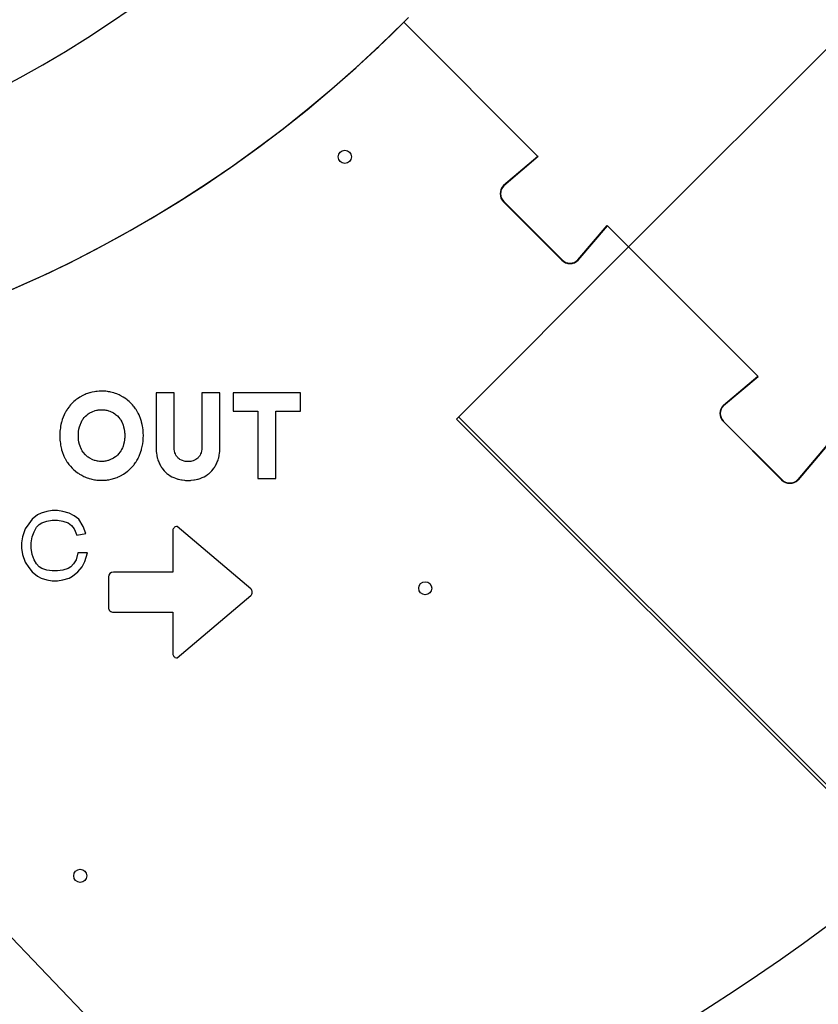
# Model space of a CAD drawing. Units: millimetres. Extents: x 997 to 5197, y 773 to 3743.
# Drawn here: x 2457 to 2670, y 1551 to 1814 of the extents above; entities that cross this region are included whole.
import ezdxf

# ---------------------------------------------------------------- set-up
doc = ezdxf.new("R2010")
doc.units = ezdxf.units.MM
doc.layers.add('1', color=7, linetype='Continuous')
doc.dimstyles.get("Standard").update_dxf_attribs({"dimtxt": 0.18, "dimasz": 0.18, "dimexe": 0.18, "dimexo": 0.0625, "dimgap": 0.09, "dimtad": 0, "dimtih": 1, "dimtoh": 1, "dimdec": 4, "dimzin": 0, "dimdsep": 46, "dimtxsty": 'Standard', "dimcen": 0.09, "dimadec": 0, "dimazin": 0, "dimtfac": 1, "dimtdec": 4, "dimtofl": 0, "dimtmove": 0, "dimatfit": 3, "dimfxl": 1, "dimtolj": 1, "dimtzin": 0, "dimarcsym": 0})

msp = doc.modelspace()

# ---------------------------------------------------------------- linework, layer by layer
at = {"color": 1, "linetype": 'Continuous'}
for p, q in [((2712.19, 1845.893), (2619.134, 1752.837)), ((2558.37, 1812.075), (2556.106, 1809.846)), ((2560.402, 1814.111), (2558.37, 1812.075)), ((2594.949, 1777.022), (2559.135, 1812.837)), ((2556.106, 1809.846), (2553.971, 1807.782)), ((2553.971, 1807.782), (2552.443, 1806.327)), ((2594.949, 1777.022), (2585.757, 1769.244)), ((2595.02, 1776.951), (2585.828, 1769.173)), ((2595.02, 1776.951), (2594.949, 1777.022)), ((2584.852, 1767.173), (2584.959, 1767.169)), ((2585.757, 1764.86), (2601.313, 1749.304)), ((2585.828, 1764.931), (2601.384, 1749.374)), ((2605.627, 1749.374), (2613.405, 1758.567)), ((2605.698, 1749.304), (2613.476, 1758.496)), ((2613.476, 1758.496), (2613.405, 1758.567)), ((2619.134, 1752.837), (2613.476, 1758.496)), ((2619.134, 1752.837), (2573.172, 1706.875)), ((2653.639, 1718.333), (2619.134, 1752.837)), ((2603.622, 1748.508), (2603.627, 1748.398)), ((2644.447, 1710.554), (2653.639, 1718.333)), ((2644.518, 1710.483), (2653.71, 1718.262)), ((2653.639, 1718.333), (2653.71, 1718.262)), ((2472.084, 1712.346), (2471.565, 1711.96)), ((2472.26, 1712.467), (2472.084, 1712.346)), ((2472.626, 1712.701), (2472.26, 1712.467)), ((2473.477, 1713.172), (2472.626, 1712.701)), ((2473.77, 1713.313), (2473.477, 1713.172)), ((2474.068, 1713.444), (2473.77, 1713.313)), ((2474.369, 1713.567), (2474.068, 1713.444)), ((2474.674, 1713.681), (2474.369, 1713.567)), ((2474.983, 1713.786), (2474.674, 1713.681)), ((2475.175, 1713.846), (2474.983, 1713.786)), ((2475.296, 1713.882), (2475.175, 1713.846)), ((2475.612, 1713.968), (2475.296, 1713.882)), ((2475.93, 1714.046), (2475.612, 1713.968)), ((2476.576, 1714.173), (2475.93, 1714.046)), ((2476.902, 1714.222), (2476.576, 1714.173)), ((2477.231, 1714.262), (2476.902, 1714.222)), ((2477.837, 1714.311), (2477.231, 1714.262)), ((2478.45, 1714.327), (2477.837, 1714.311)), ((2479.054, 1714.311), (2478.45, 1714.327)), ((2479.567, 1714.272), (2479.054, 1714.311)), ((2479.978, 1714.224), (2479.567, 1714.272)), ((2480.304, 1714.175), (2479.978, 1714.224)), ((2480.627, 1714.116), (2480.304, 1714.175)), ((2480.947, 1714.048), (2480.627, 1714.116)), ((2481.265, 1713.971), (2480.947, 1714.048)), ((2481.58, 1713.885), (2481.265, 1713.971)), ((2481.712, 1713.846), (2481.58, 1713.885)), ((2481.892, 1713.789), (2481.712, 1713.846)), ((2482.2, 1713.685), (2481.892, 1713.789)), ((2482.505, 1713.571), (2482.2, 1713.685)), ((2482.728, 1713.481), (2482.505, 1713.571)), ((2483.102, 1713.317), (2482.728, 1713.481)), ((2483.395, 1713.177), (2483.102, 1713.317)), ((2484.245, 1712.706), (2483.395, 1713.177)), ((2484.617, 1712.467), (2484.245, 1712.706)), ((2484.786, 1712.351), (2484.617, 1712.467)), ((2485.305, 1711.965), (2484.786, 1712.351)), ((2497.788, 1713.844), (2493, 1713.844)), ((2493, 1713.844), (2493, 1699.241)), ((2497.788, 1699.66), (2497.788, 1713.844)), ((2510.031, 1713.844), (2505.244, 1713.844)), ((2505.244, 1713.844), (2505.244, 1699.66)), ((2510.032, 1699.241), (2510.031, 1713.844)), ((2531.577, 1713.844), (2513.545, 1713.844)), ((2513.545, 1713.844), (2513.545, 1708.976)), ((2531.577, 1708.976), (2531.577, 1713.844)), ((2469.374, 1709.622), (2469.221, 1709.395)), ((2469.751, 1710.136), (2469.374, 1709.622)), ((2469.872, 1710.288), (2469.751, 1710.136)), ((2470.16, 1710.628), (2469.872, 1710.288)), ((2471.07, 1711.544), (2470.16, 1710.628)), ((2471.398, 1711.824), (2471.07, 1711.544)), ((2471.565, 1711.96), (2471.398, 1711.824)), ((2485.478, 1711.825), (2485.305, 1711.965)), ((2485.8, 1711.548), (2485.478, 1711.825)), ((2486.71, 1710.632), (2485.8, 1711.548)), ((2487.001, 1710.288), (2486.71, 1710.632)), ((2487.119, 1710.139), (2487.001, 1710.288)), ((2487.496, 1709.625), (2487.119, 1710.139)), ((2487.651, 1709.395), (2487.496, 1709.625)), ((2468.427, 1707.951), (2467.95, 1706.729)), ((2468.653, 1708.417), (2468.427, 1707.951)), ((2468.712, 1708.53), (2468.653, 1708.417)), ((2469.028, 1709.087), (2468.712, 1708.53)), ((2469.221, 1709.395), (2469.028, 1709.087)), ((2473.412, 1706.735), (2473.53, 1706.903)), ((2473.53, 1706.903), (2473.795, 1707.24)), ((2473.795, 1707.24), (2474.131, 1707.602)), ((2474.131, 1707.602), (2474.48, 1707.921)), ((2474.48, 1707.921), (2474.677, 1708.08)), ((2474.677, 1708.08), (2474.857, 1708.214)), ((2474.857, 1708.214), (2475.166, 1708.421)), ((2475.166, 1708.421), (2476.124, 1708.909)), ((2476.124, 1708.909), (2476.583, 1709.074)), ((2476.583, 1709.074), (2476.763, 1709.128)), ((2476.763, 1709.128), (2477.055, 1709.203)), ((2477.055, 1709.203), (2477.322, 1709.259)), ((2477.322, 1709.259), (2477.537, 1709.295)), ((2477.537, 1709.295), (2477.886, 1709.337)), ((2477.886, 1709.337), (2477.994, 1709.346)), ((2477.994, 1709.346), (2478.45, 1709.363)), ((2478.45, 1709.363), (2478.896, 1709.346)), ((2478.896, 1709.346), (2479.009, 1709.337)), ((2479.009, 1709.337), (2479.342, 1709.297)), ((2479.342, 1709.297), (2479.569, 1709.259)), ((2479.569, 1709.259), (2479.821, 1709.206)), ((2479.821, 1709.206), (2480.124, 1709.128)), ((2480.124, 1709.128), (2480.291, 1709.078)), ((2480.291, 1709.078), (2480.669, 1708.945)), ((2480.669, 1708.945), (2481.612, 1708.482)), ((2481.612, 1708.482), (2482.013, 1708.219)), ((2482.013, 1708.219), (2482.198, 1708.08)), ((2482.198, 1708.08), (2482.389, 1707.925)), ((2482.389, 1707.925), (2482.655, 1707.687)), ((2482.655, 1707.687), (2483.077, 1707.24)), ((2483.077, 1707.24), (2483.34, 1706.906)), ((2483.34, 1706.906), (2483.459, 1706.735)), ((2487.842, 1709.09), (2487.651, 1709.395)), ((2488.158, 1708.533), (2487.842, 1709.09)), ((2488.218, 1708.417), (2488.158, 1708.533)), ((2488.443, 1707.954), (2488.218, 1708.417)), ((2488.92, 1706.73), (2488.443, 1707.954)), ((2513.545, 1708.976), (2520.152, 1708.976)), ((2520.152, 1708.976), (2520.152, 1690.989)), ((2524.94, 1708.976), (2531.577, 1708.976)), ((2524.94, 1690.989), (2524.94, 1708.976)), ((2679.238, 1600.809), (2573.172, 1706.875)), ((2573.738, 1707.441), (2679.804, 1601.375)), ((2643.541, 1708.484), (2643.649, 1708.479)), ((2467.447, 1704.645), (2467.349, 1703.912)), ((2467.506, 1704.99), (2467.447, 1704.645)), ((2467.581, 1705.365), (2467.506, 1704.99)), ((2467.75, 1706.062), (2467.581, 1705.365)), ((2467.79, 1706.205), (2467.75, 1706.062)), ((2467.95, 1706.729), (2467.79, 1706.205)), ((2472.381, 1704.055), (2472.408, 1704.199)), ((2472.408, 1704.199), (2472.535, 1704.75)), ((2472.535, 1704.75), (2472.687, 1705.256)), ((2472.687, 1705.256), (2472.786, 1705.528)), ((2472.786, 1705.528), (2472.859, 1705.708)), ((2472.859, 1705.708), (2473.052, 1706.124)), ((2473.052, 1706.124), (2473.277, 1706.524)), ((2473.277, 1706.524), (2473.412, 1706.735)), ((2483.459, 1706.735), (2483.593, 1706.527)), ((2483.593, 1706.527), (2483.817, 1706.126)), ((2483.817, 1706.126), (2484.011, 1705.71)), ((2484.011, 1705.71), (2484.084, 1705.528)), ((2484.084, 1705.528), (2484.182, 1705.257)), ((2484.182, 1705.257), (2484.335, 1704.751)), ((2484.335, 1704.751), (2484.461, 1704.2)), ((2484.461, 1704.2), (2484.489, 1704.055)), ((2489.081, 1706.205), (2488.92, 1706.73)), ((2489.12, 1706.063), (2489.081, 1706.205)), ((2489.289, 1705.366), (2489.12, 1706.063)), ((2489.364, 1704.99), (2489.289, 1705.366)), ((2489.424, 1704.645), (2489.364, 1704.99)), ((2489.522, 1703.912), (2489.424, 1704.645)), ((2660.003, 1690.614), (2644.447, 1706.17)), ((2660.074, 1690.684), (2644.518, 1706.241)), ((2467.289, 1703.177), (2467.268, 1702.446)), ((2467.268, 1702.446), (2467.285, 1701.716)), ((2467.285, 1701.716), (2467.323, 1701.162)), ((2467.33, 1703.729), (2467.289, 1703.177)), ((2467.349, 1703.912), (2467.33, 1703.729)), ((2472.237, 1702.433), (2472.256, 1703.021)), ((2472.256, 1701.844), (2472.237, 1702.433)), ((2472.256, 1703.021), (2472.274, 1703.253)), ((2472.274, 1701.613), (2472.256, 1701.844)), ((2472.274, 1703.253), (2472.314, 1703.615)), ((2472.314, 1701.251), (2472.274, 1701.613)), ((2472.314, 1703.615), (2472.381, 1704.055)), ((2484.489, 1704.055), (2484.556, 1703.615)), ((2484.556, 1703.615), (2484.596, 1703.253)), ((2484.596, 1701.613), (2484.556, 1701.251)), ((2484.596, 1703.253), (2484.613, 1703.021)), ((2484.613, 1701.844), (2484.596, 1701.613)), ((2484.613, 1703.021), (2484.632, 1702.433)), ((2484.632, 1702.433), (2484.613, 1701.844)), ((2489.54, 1703.729), (2489.522, 1703.912)), ((2489.581, 1703.177), (2489.54, 1703.729)), ((2489.547, 1701.162), (2489.586, 1701.716)), ((2489.603, 1702.446), (2489.581, 1703.177)), ((2489.586, 1701.716), (2489.603, 1702.446)), ((2467.323, 1701.162), (2467.34, 1700.981)), ((2467.34, 1700.981), (2467.434, 1700.248)), ((2467.434, 1700.248), (2467.493, 1699.899)), ((2467.493, 1699.899), (2467.565, 1699.526)), ((2467.565, 1699.526), (2467.731, 1698.828)), ((2472.381, 1700.812), (2472.314, 1701.251)), ((2472.408, 1700.669), (2472.381, 1700.812)), ((2472.554, 1700.049), (2472.408, 1700.669)), ((2472.687, 1699.616), (2472.554, 1700.049)), ((2472.786, 1699.342), (2472.687, 1699.616)), ((2472.858, 1699.165), (2472.786, 1699.342)), ((2473.074, 1698.707), (2472.858, 1699.165)), ((2484.012, 1699.164), (2483.797, 1698.707)), ((2484.084, 1699.342), (2484.012, 1699.164)), ((2484.183, 1699.615), (2484.084, 1699.342)), ((2484.316, 1700.049), (2484.183, 1699.615)), ((2484.462, 1700.668), (2484.316, 1700.049)), ((2484.489, 1700.812), (2484.462, 1700.668)), ((2484.556, 1701.251), (2484.489, 1700.812)), ((2489.14, 1698.827), (2489.305, 1699.526)), ((2489.305, 1699.526), (2489.378, 1699.899)), ((2489.378, 1699.899), (2489.436, 1700.248)), ((2489.436, 1700.248), (2489.53, 1700.981)), ((2489.53, 1700.981), (2489.547, 1701.162)), ((2493, 1699.241), (2493.007, 1698.815)), ((2497.8, 1699.218), (2497.788, 1699.66)), ((2497.836, 1698.8), (2497.8, 1699.218)), ((2505.232, 1699.218), (2505.195, 1698.801)), ((2505.244, 1699.66), (2505.232, 1699.218)), ((2510.024, 1698.815), (2510.032, 1699.241)), ((2672.095, 1699.877), (2664.317, 1690.684)), ((2672.166, 1699.806), (2664.387, 1690.614)), ((2467.731, 1698.828), (2467.771, 1698.68)), ((2467.771, 1698.68), (2467.927, 1698.16)), ((2467.927, 1698.16), (2468.398, 1696.934)), ((2468.398, 1696.934), (2468.627, 1696.455)), ((2468.627, 1696.455), (2468.679, 1696.355)), ((2468.679, 1696.355), (2468.991, 1695.797)), ((2473.274, 1698.354), (2473.074, 1698.707)), ((2473.412, 1698.141), (2473.274, 1698.354)), ((2473.527, 1697.978), (2473.412, 1698.141)), ((2474.127, 1697.283), (2473.527, 1697.978)), ((2474.475, 1696.966), (2474.127, 1697.283)), ((2474.677, 1696.804), (2474.475, 1696.966)), ((2474.852, 1696.675), (2474.677, 1696.804)), ((2475.166, 1696.466), (2474.852, 1696.675)), ((2476.119, 1695.985), (2475.166, 1696.466)), ((2481.618, 1696.409), (2480.669, 1695.948)), ((2482.018, 1696.671), (2481.618, 1696.409)), ((2482.198, 1696.804), (2482.018, 1696.671)), ((2482.394, 1696.962), (2482.198, 1696.804)), ((2482.655, 1697.195), (2482.394, 1696.962)), ((2483.059, 1697.618), (2482.655, 1697.195)), ((2483.343, 1697.974), (2483.059, 1697.618)), ((2483.459, 1698.141), (2483.343, 1697.974)), ((2483.595, 1698.351), (2483.459, 1698.141)), ((2483.797, 1698.707), (2483.595, 1698.351)), ((2487.879, 1695.794), (2488.191, 1696.353)), ((2488.191, 1696.353), (2488.244, 1696.455)), ((2488.244, 1696.455), (2488.472, 1696.932)), ((2488.472, 1696.932), (2488.944, 1698.159)), ((2488.944, 1698.159), (2489.1, 1698.68)), ((2489.1, 1698.68), (2489.14, 1698.827)), ((2493.007, 1698.815), (2493.028, 1698.398)), ((2493.028, 1698.398), (2493.044, 1698.197)), ((2493.044, 1698.197), (2493.092, 1697.742)), ((2493.092, 1697.742), (2493.173, 1697.217)), ((2493.173, 1697.217), (2493.192, 1697.114)), ((2493.192, 1697.114), (2493.325, 1696.514)), ((2493.325, 1696.514), (2493.382, 1696.302)), ((2493.382, 1696.302), (2493.492, 1695.942)), ((2497.851, 1698.686), (2497.836, 1698.8)), ((2497.909, 1698.346), (2497.851, 1698.686)), ((2498.04, 1697.841), (2497.909, 1698.346)), ((2498.139, 1697.57), (2498.04, 1697.841)), ((2498.293, 1697.239), (2498.139, 1697.57)), ((2498.356, 1697.126), (2498.293, 1697.239)), ((2498.474, 1696.94), (2498.356, 1697.126)), ((2498.678, 1696.674), (2498.474, 1696.94)), ((2498.8, 1696.542), (2498.678, 1696.674)), ((2498.905, 1696.439), (2498.8, 1696.542)), ((2499.163, 1696.226), (2498.905, 1696.439)), ((2504.127, 1696.44), (2503.869, 1696.226)), ((2504.232, 1696.542), (2504.127, 1696.44)), ((2504.354, 1696.675), (2504.232, 1696.542)), ((2504.558, 1696.941), (2504.354, 1696.675)), ((2504.676, 1697.127), (2504.558, 1696.941)), ((2504.739, 1697.239), (2504.676, 1697.127)), ((2504.893, 1697.571), (2504.739, 1697.239)), ((2504.992, 1697.841), (2504.893, 1697.571)), ((2505.123, 1698.347), (2504.992, 1697.841)), ((2505.181, 1698.686), (2505.123, 1698.347)), ((2505.195, 1698.801), (2505.181, 1698.686)), ((2509.54, 1695.942), (2509.649, 1696.302)), ((2509.649, 1696.302), (2509.706, 1696.515)), ((2509.706, 1696.515), (2509.84, 1697.115)), ((2509.84, 1697.115), (2509.859, 1697.217)), ((2509.859, 1697.217), (2509.939, 1697.743)), ((2509.939, 1697.743), (2509.988, 1698.197)), ((2509.988, 1698.197), (2510.003, 1698.399)), ((2510.003, 1698.399), (2510.024, 1698.815)), ((2468.991, 1695.797), (2469.194, 1695.472)), ((2469.194, 1695.472), (2469.335, 1695.26)), ((2469.335, 1695.26), (2469.709, 1694.745)), ((2469.709, 1694.745), (2469.844, 1694.574)), ((2469.844, 1694.574), (2470.115, 1694.251)), ((2470.115, 1694.251), (2470.572, 1693.759)), ((2470.572, 1693.759), (2471.021, 1693.331)), ((2476.58, 1695.821), (2476.119, 1695.985)), ((2476.763, 1695.767), (2476.58, 1695.821)), ((2477.054, 1695.693), (2476.763, 1695.767)), ((2477.322, 1695.638), (2477.054, 1695.693)), ((2477.538, 1695.602), (2477.322, 1695.638)), ((2477.886, 1695.56), (2477.538, 1695.602)), ((2477.994, 1695.551), (2477.886, 1695.56)), ((2478.45, 1695.534), (2477.994, 1695.551)), ((2478.895, 1695.551), (2478.45, 1695.534)), ((2479.009, 1695.56), (2478.895, 1695.551)), ((2479.341, 1695.6), (2479.009, 1695.56)), ((2479.569, 1695.638), (2479.341, 1695.6)), ((2479.822, 1695.69), (2479.569, 1695.638)), ((2480.124, 1695.767), (2479.822, 1695.69)), ((2480.294, 1695.817), (2480.124, 1695.767)), ((2480.669, 1695.948), (2480.294, 1695.817)), ((2485.849, 1693.326), (2486.754, 1694.247)), ((2486.754, 1694.247), (2487.028, 1694.574)), ((2487.028, 1694.574), (2487.161, 1694.741)), ((2487.161, 1694.741), (2487.535, 1695.257)), ((2487.535, 1695.257), (2487.678, 1695.472)), ((2487.678, 1695.472), (2487.879, 1695.794)), ((2493.492, 1695.942), (2493.587, 1695.666)), ((2493.587, 1695.666), (2493.69, 1695.397)), ((2493.69, 1695.397), (2493.8, 1695.134)), ((2493.8, 1695.134), (2493.918, 1694.879)), ((2493.918, 1694.879), (2494.044, 1694.63)), ((2494.044, 1694.63), (2494.177, 1694.387)), ((2494.177, 1694.387), (2494.318, 1694.152)), ((2494.318, 1694.152), (2494.466, 1693.923)), ((2494.466, 1693.923), (2494.621, 1693.701)), ((2494.621, 1693.701), (2494.783, 1693.485)), ((2499.367, 1696.087), (2499.163, 1696.226)), ((2499.771, 1695.869), (2499.367, 1696.087)), ((2500.03, 1695.762), (2499.771, 1695.869)), ((2500.496, 1695.621), (2500.03, 1695.762)), ((2500.757, 1695.567), (2500.496, 1695.621)), ((2500.896, 1695.545), (2500.757, 1695.567)), ((2501.101, 1695.521), (2500.896, 1695.545)), ((2501.308, 1695.507), (2501.101, 1695.521)), ((2501.516, 1695.502), (2501.308, 1695.507)), ((2501.725, 1695.507), (2501.516, 1695.502)), ((2501.932, 1695.521), (2501.725, 1695.507)), ((2502.137, 1695.545), (2501.932, 1695.521)), ((2502.276, 1695.567), (2502.137, 1695.545)), ((2502.536, 1695.621), (2502.276, 1695.567)), ((2502.912, 1695.73), (2502.536, 1695.621)), ((2503.261, 1695.869), (2502.912, 1695.73)), ((2503.58, 1696.035), (2503.261, 1695.869)), ((2503.869, 1696.226), (2503.58, 1696.035)), ((2508.249, 1693.486), (2508.411, 1693.701)), ((2508.411, 1693.701), (2508.566, 1693.924)), ((2508.566, 1693.924), (2508.714, 1694.153)), ((2508.714, 1694.153), (2508.854, 1694.388)), ((2508.854, 1694.388), (2508.988, 1694.63)), ((2508.988, 1694.63), (2509.113, 1694.879)), ((2509.113, 1694.879), (2509.232, 1695.135)), ((2509.232, 1695.135), (2509.342, 1695.397)), ((2509.342, 1695.397), (2509.445, 1695.666)), ((2509.445, 1695.666), (2509.54, 1695.942)), ((2471.021, 1693.331), (2471.372, 1693.027)), ((2471.372, 1693.027), (2471.514, 1692.911)), ((2471.514, 1692.911), (2472.032, 1692.522)), ((2472.032, 1692.522), (2472.237, 1692.38)), ((2472.237, 1692.38), (2472.572, 1692.164)), ((2472.572, 1692.164), (2473.133, 1691.838)), ((2473.133, 1691.838), (2473.421, 1691.688)), ((2473.421, 1691.688), (2473.713, 1691.546)), ((2473.713, 1691.546), (2474.01, 1691.413)), ((2474.01, 1691.413), (2474.137, 1691.359)), ((2474.137, 1691.359), (2474.311, 1691.288)), ((2474.311, 1691.288), (2474.616, 1691.172)), ((2474.616, 1691.172), (2474.925, 1691.066)), ((2474.925, 1691.066), (2475.161, 1690.991)), ((2481.639, 1690.965), (2481.95, 1691.062)), ((2481.95, 1691.062), (2482.258, 1691.169)), ((2482.258, 1691.169), (2482.562, 1691.284)), ((2482.562, 1691.284), (2482.746, 1691.359)), ((2482.746, 1691.359), (2482.863, 1691.408)), ((2482.863, 1691.408), (2483.159, 1691.541)), ((2483.159, 1691.541), (2483.451, 1691.683)), ((2483.451, 1691.683), (2484.299, 1692.159)), ((2484.299, 1692.159), (2484.641, 1692.38)), ((2484.641, 1692.38), (2484.839, 1692.517)), ((2484.839, 1692.517), (2485.356, 1692.907)), ((2485.356, 1692.907), (2485.504, 1693.027)), ((2485.504, 1693.027), (2485.849, 1693.326)), ((2494.783, 1693.485), (2495.128, 1693.074)), ((2495.128, 1693.074), (2495.311, 1692.879)), ((2495.311, 1692.879), (2495.899, 1692.337)), ((2495.899, 1692.337), (2496.086, 1692.186)), ((2496.086, 1692.186), (2496.319, 1692.013)), ((2496.319, 1692.013), (2496.739, 1691.735)), ((2496.739, 1691.735), (2497.23, 1691.457)), ((2497.23, 1691.457), (2497.442, 1691.351)), ((2497.442, 1691.351), (2497.719, 1691.225)), ((2497.719, 1691.225), (2498.191, 1691.037)), ((2498.191, 1691.037), (2498.771, 1690.849)), ((2504.262, 1690.849), (2504.804, 1691.024)), ((2504.804, 1691.024), (2505.313, 1691.225)), ((2505.313, 1691.225), (2505.59, 1691.352)), ((2505.59, 1691.352), (2505.803, 1691.458)), ((2505.803, 1691.458), (2506.269, 1691.721)), ((2506.269, 1691.721), (2506.713, 1692.014)), ((2506.713, 1692.014), (2506.946, 1692.187)), ((2506.946, 1692.187), (2507.134, 1692.337)), ((2507.134, 1692.337), (2507.721, 1692.88)), ((2507.721, 1692.88), (2507.904, 1693.075)), ((2507.904, 1693.075), (2508.249, 1693.486)), ((2475.161, 1690.991), (2475.552, 1690.88)), ((2475.552, 1690.88), (2475.87, 1690.801)), ((2475.87, 1690.801), (2476.191, 1690.731)), ((2476.191, 1690.731), (2476.515, 1690.67)), ((2476.515, 1690.67), (2476.841, 1690.619)), ((2476.841, 1690.619), (2477.17, 1690.577)), ((2477.17, 1690.577), (2477.324, 1690.561)), ((2477.324, 1690.561), (2477.806, 1690.524)), ((2477.806, 1690.524), (2478.45, 1690.506)), ((2478.45, 1690.506), (2479.085, 1690.523)), ((2479.085, 1690.523), (2479.572, 1690.561)), ((2479.572, 1690.561), (2479.712, 1690.576)), ((2479.712, 1690.576), (2480.039, 1690.617)), ((2480.039, 1690.617), (2480.364, 1690.668)), ((2480.364, 1690.668), (2481.007, 1690.798)), ((2481.007, 1690.798), (2481.325, 1690.877)), ((2481.325, 1690.877), (2481.639, 1690.965)), ((2498.771, 1690.849), (2498.983, 1690.791)), ((2498.983, 1690.791), (2499.344, 1690.705)), ((2499.344, 1690.705), (2499.809, 1690.615)), ((2499.809, 1690.615), (2499.944, 1690.593)), ((2499.944, 1690.593), (2500.567, 1690.517)), ((2500.567, 1690.517), (2500.882, 1690.493)), ((2500.882, 1690.493), (2501.516, 1690.474)), ((2501.516, 1690.474), (2502.151, 1690.493)), ((2502.151, 1690.493), (2502.375, 1690.509)), ((2502.375, 1690.509), (2503.088, 1690.593)), ((2503.088, 1690.593), (2503.223, 1690.615)), ((2503.223, 1690.615), (2503.688, 1690.705)), ((2503.688, 1690.705), (2504.049, 1690.791)), ((2504.049, 1690.791), (2504.262, 1690.849)), ((2520.152, 1690.989), (2524.94, 1690.989)), ((2662.312, 1689.818), (2662.317, 1689.708)), ((2461.302, 1681.279), (2459.877, 1680.079)), ((2462.277, 1681.729), (2461.302, 1681.279)), ((2463.852, 1682.179), (2462.277, 1681.729)), ((2465.277, 1682.404), (2463.852, 1682.179)), ((2466.702, 1682.404), (2465.277, 1682.404)), ((2468.127, 1682.179), (2466.702, 1682.404)), ((2469.777, 1681.729), (2468.127, 1682.179)), ((2471.127, 1681.054), (2469.777, 1681.729)), ((2472.327, 1680.079), (2471.127, 1681.054)), ((2458.977, 1678.879), (2458.002, 1677.529)), ((2459.877, 1680.079), (2458.977, 1678.879)), ((2460.402, 1676.779), (2461.077, 1677.979)), ((2461.077, 1677.979), (2461.752, 1678.654)), ((2461.752, 1678.654), (2462.502, 1679.179)), ((2462.502, 1679.179), (2463.852, 1679.629)), ((2463.852, 1679.629), (2465.277, 1679.854)), ((2465.277, 1679.854), (2466.702, 1679.854)), ((2466.702, 1679.854), (2468.127, 1679.629)), ((2468.127, 1679.629), (2469.477, 1679.179)), ((2469.477, 1679.179), (2470.452, 1678.429)), ((2470.452, 1678.429), (2471.127, 1677.529)), ((2473.527, 1678.204), (2472.327, 1680.079)), ((2474.202, 1676.329), (2473.527, 1678.204)), ((2497.865, 1677.925), (2497.562, 1677.512)), ((2498.028, 1678.037), (2497.865, 1677.925)), ((2498.479, 1678.157), (2498.028, 1678.037)), ((2498.661, 1678.138), (2498.479, 1678.157)), ((2518.271, 1661.517), (2498.661, 1678.138)), ((2457.327, 1675.429), (2457.102, 1673.779)), ((2458.002, 1677.529), (2457.327, 1675.429)), ((2459.652, 1673.779), (2459.877, 1675.429)), ((2459.877, 1675.429), (2460.402, 1676.779)), ((2471.127, 1677.529), (2471.877, 1675.879)), ((2471.877, 1675.879), (2474.202, 1676.329)), ((2497.48, 1677.225), (2497.465, 1677.023)), ((2497.465, 1677.023), (2497.465, 1665.99)), ((2497.508, 1677.354), (2497.48, 1677.225)), ((2497.562, 1677.512), (2497.508, 1677.354)), ((2457.102, 1673.779), (2457.102, 1672.354)), ((2459.652, 1672.354), (2459.652, 1673.779)), ((2457.102, 1672.354), (2457.327, 1670.704)), ((2457.327, 1670.704), (2458.002, 1668.604)), ((2459.877, 1670.704), (2459.652, 1672.354)), ((2460.402, 1669.279), (2459.877, 1670.704)), ((2472.102, 1671.154), (2471.652, 1669.279)), ((2474.652, 1671.154), (2472.102, 1671.154)), ((2473.977, 1668.829), (2474.652, 1671.154)), ((2458.002, 1668.604), (2458.977, 1667.179)), ((2461.077, 1668.154), (2460.402, 1669.279)), ((2461.752, 1667.404), (2461.077, 1668.154)), ((2462.502, 1666.954), (2461.752, 1667.404)), ((2470.227, 1667.404), (2469.477, 1666.954)), ((2470.902, 1668.154), (2470.227, 1667.404)), ((2471.652, 1669.279), (2470.902, 1668.154)), ((2472.102, 1666.054), (2473.227, 1667.404)), ((2473.227, 1667.404), (2473.977, 1668.829)), ((2458.977, 1667.179), (2459.877, 1666.054)), ((2459.877, 1666.054), (2461.302, 1664.854)), ((2461.302, 1664.854), (2462.277, 1664.404)), ((2463.852, 1666.504), (2462.502, 1666.954)), ((2465.277, 1666.279), (2463.852, 1666.504)), ((2466.702, 1666.279), (2465.277, 1666.279)), ((2468.127, 1666.504), (2466.702, 1666.279)), ((2469.477, 1666.954), (2468.127, 1666.504)), ((2469.777, 1664.404), (2470.677, 1664.854)), ((2470.677, 1664.854), (2472.102, 1666.054)), ((2497.465, 1665.99), (2481.588, 1665.99)), ((2462.277, 1664.404), (2463.852, 1663.879)), ((2463.852, 1663.879), (2465.277, 1663.654)), ((2465.277, 1663.654), (2466.702, 1663.654)), ((2466.702, 1663.654), (2468.127, 1663.879)), ((2468.127, 1663.879), (2469.777, 1664.404)), ((2480.289, 1664.691), (2480.289, 1656.544)), ((2498.661, 1643.097), (2518.271, 1659.718)), ((2481.588, 1655.245), (2497.465, 1655.245)), ((2497.465, 1655.245), (2497.465, 1644.213)), ((2497.465, 1644.213), (2497.48, 1644.011)), ((2497.48, 1644.011), (2497.525, 1643.824)), ((2497.525, 1643.824), (2497.723, 1643.455)), ((2497.723, 1643.455), (2497.865, 1643.31)), ((2497.865, 1643.31), (2498.028, 1643.198)), ((2498.028, 1643.198), (2498.479, 1643.079)), ((2498.479, 1643.079), (2498.661, 1643.097))]:
    msp.add_line(p, q, dxfattribs=at)
for centre, radius in [((2318.718, 2053.253), 651), ((2318.718, 2053.253), 650), ((2543.386, 1776.914), 1.75), ((2564.858, 1661.674), 1.75), ((2472.747, 1584.86), 1.75)]:
    msp.add_circle(centre, radius, dxfattribs=at)
for centre, radius, start, end in [((2318.718, 2053.253), 290, 90.16571, 89.77056), ((2318.718, 2053.253), 340, 225, 315), ((2318.718, 2053.253), 340, 226.54589, 313.42661), ((2587.949, 1767.052), 3.1, 135, 225), ((2587.949, 1767.052), 3, 135, 225), ((2603.506, 1751.496), 3.1, 225, 315), ((2603.505, 1751.496), 3, 225, 315), ((2646.639, 1708.362), 3.1, 135, 225), ((2646.639, 1708.362), 3, 135, 225), ((2662.195, 1692.806), 3.1, 225, 315), ((2662.195, 1692.806), 3, 225, 315), ((2481.588, 1664.691), 1.299, 90.00006, 180.00006), ((2517.502, 1660.618), 1.184, 310.53888, 49.46155), ((2481.588, 1656.544), 1.299, 180.00006, 270.00432), ((2318.718, 2053.253), 597.476, 223.561402, 313.55181), ((2318.718, 2053.253), 647.5, 225.132732, 314.867268)]:
    msp.add_arc(centre, radius, start, end, dxfattribs=at)
at = {"layer": '1', "color": 1, "linetype": 'Continuous'}
msp.add_circle((2318.718, 2053.369), 650, dxfattribs=at)

# ---------------------------------------------------------------- leaders
at = {"layer": '1', "color": 1, "linetype": 'Continuous', "has_arrowhead": 0}
for points in [[(2365.298, 1661.151), (2624.194, 1391.463)], [(2324.008, 1631.937), (2594.926, 1250.591)]]:
    msp.add_leader(points, dimstyle='Standard', dxfattribs=at)

doc.saveas('drawing.dxf')
